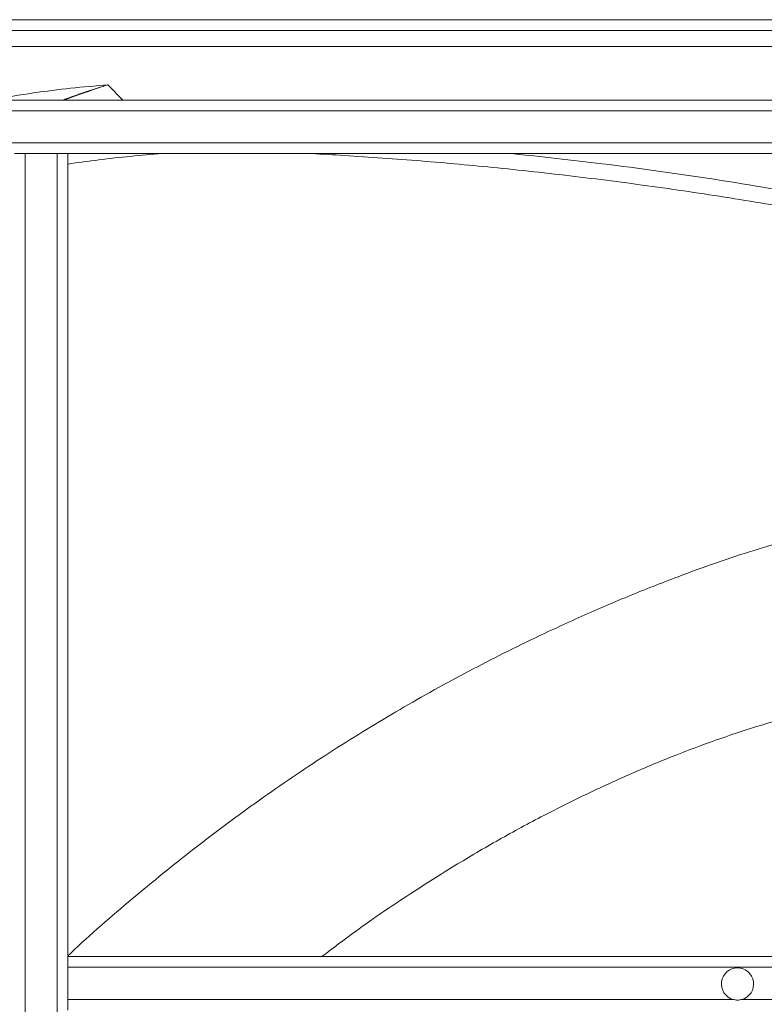
# Paper-space layout 'inferior' of a CAD drawing. Units: millimetres. Extents: x -182 to 1368, y -368 to 1182.
# Drawn here: x 220 to 498, y 814 to 1182 of the extents above; entities that cross this region are included whole.
import ezdxf

# ---------------------------------------------------------------- set-up
doc = ezdxf.new("R2010")
doc.units = ezdxf.units.MM

psp = doc.layouts.new('inferior')

# ---------------------------------------------------------------- linework, layer by layer
at = {"color": 7, "linetype": 'Continuous', "lineweight": 15}
for p, q in [((-121.85, 1181.98), (1363.15, 1181.98)), ((-121.85, 1177.98), (1363.15, 1177.98)), ((-81.47, 1151.98), (1308.22, 1151.98)), ((218.15, 1131.98), (222.15, 1131.98)), ((222.15, 1131.98), (234.15, 1131.98)), ((222.15, 1131.98), (222.15, 561.98)), ((234.15, 1131.98), (234.15, 561.98)), ((234.15, 1131.98), (238.15, 1131.98)), ((238.15, 1131.98), (238.15, 831.98)), ((238.15, 1131.98), (858.15, 1131.98)), ((238.15, 831.98), (858.15, 831.98)), ((238.15, 827.98), (238.15, 831.98)), ((238.15, 827.98), (238.15, 815.98)), ((238.15, 827.98), (858.15, 827.98)), ((238.15, 815.98), (486.46, 815.98)), ((238.15, 811.98), (238.15, 815.98))]:
    psp.add_line(p, q, dxfattribs=at)
at = {"color": 8, "linetype": 'Continuous', "lineweight": 15}
for p, q in [((1358.15, 1171.98), (-121.85, 1171.98)), ((253.06, 1157.63), (258.7, 1151.98)), ((-79.94, 1147.98), (1306.69, 1147.98)), ((-79.94, 1135.98), (1306.69, 1135.98)), ((489.84, 815.98), (647.05, 815.98))]:
    psp.add_line(p, q, dxfattribs=at)
at = {"color": 7, "linetype": 'Continuous', "lineweight": 15}
for centre, radius, start, end in [((1168.15, 981.98), 1329.95, 180, 270), ((1168.15, 981.98), 1320.5, 180, 270), ((1168.15, 981.98), 1317.56, 180, 270), ((1168.15, 981.98), 1290, 180, 270), ((488.15, 821.74), 6, 286.3573, 253.6427)]:
    psp.add_arc(centre, radius, start, end, dxfattribs=at)
at = {"color": 8, "linetype": 'Continuous', "lineweight": 15}
for points, knots in [([(209.71, 1151.98), (209.81, 1152), (214.99, 1153.1), (224.82, 1154.59), (239.17, 1156.5), (248.43, 1157.25), (253.06, 1157.63)], [0, 0, 0, 0, 0.0073829, 0.3629922, 0.6812724, 1, 1, 1, 1]), ([(236.29, 1151.98), (238.2, 1152.68), (240.17, 1153.41), (245.17, 1155.11), (248.31, 1156.14), (251.9, 1157.27), (252.48, 1157.45), (253.02, 1157.61), (253.06, 1157.63)], [0, 0, 0, 0, 0.34435, 0.35661, 0.896834, 0.903923, 0.993338, 1, 1, 1, 1]), ([(253.06, 1157.63), (253.02, 1157.61), (252.5, 1157.45), (248.93, 1156.28), (243.57, 1154.48), (238.78, 1152.66), (236.99, 1151.98)], [0, 0, 0, 0, 0.006926, 0.095403, 0.662114, 1, 1, 1, 1]), ([(273.33, 1131.98), (269.39, 1131.65), (261.5, 1130.99), (249.76, 1129.67), (242.01, 1128.59), (238.15, 1128.06)], [0, 0, 0, 0, 0.334314, 0.669228, 1, 1, 1, 1]), ([(563.82, 1100.89), (563.28, 1101.01), (549.27, 1104.15), (524.99, 1108.68), (491.01, 1114.6), (460.29, 1119.24), (429.47, 1123.29), (399.35, 1126.62), (369.96, 1129.29), (346.85, 1130.96), (333.27, 1131.75), (329.24, 1131.98)], [0, 0, 0, 0, 0.0070415, 0.1817718, 0.3128218, 0.4439243, 0.5751857, 0.7065003, 0.8277141, 0.9489279, 1, 1, 1, 1]), ([(403.56, 1131.98), (414.92, 1130.77), (440.27, 1128.07), (479.46, 1122.54), (521.12, 1115.49), (549.48, 1110.22), (563.88, 1106.98), (564.52, 1106.84)], [0, 0, 0, 0, 0.2102244, 0.4692421, 0.7282599, 0.9880472, 1, 1, 1, 1]), ([(238.15, 832.23), (238.51, 832.58), (246.2, 840), (261.94, 853.5), (285.36, 872.66), (309.49, 890.56), (334.01, 907.22), (359, 922.7), (384.45, 937.03), (407.86, 948.94), (428.86, 958.71), (447.29, 966.63), (464.46, 973.41), (480.27, 979.19), (494.73, 983.95), (509.36, 988.15), (524.71, 991.97), (540.79, 995.3), (557.59, 998.07), (573.77, 1000.05), (589.28, 1001.33), (605.79, 1002.11), (624.03, 1002.18), (643.96, 1001.31), (664, 999.48), (684.11, 996.69), (704.24, 992.93), (724.19, 988.26), (743.99, 982.69), (763.61, 976.23), (783.15, 968.82), (802.49, 960.54), (819.82, 952.21), (835.07, 944.12), (847.31, 937.2), (854.89, 932.44), (858.15, 930.4)], [0, 0, 0, 0, 0.002219, 0.047125, 0.091397, 0.135669, 0.179612, 0.222129, 0.265279, 0.308428, 0.337939, 0.367456, 0.396965, 0.419405, 0.441843, 0.464276, 0.486709, 0.51182, 0.536943, 0.562054, 0.583944, 0.605834, 0.635235, 0.664654, 0.694057, 0.724233, 0.75441, 0.784557, 0.814704, 0.845217, 0.87573, 0.906869, 0.938008, 0.96052, 0.983031, 1, 1, 1, 1]), ([(858.15, 842.11), (857.5, 842.65), (852.45, 846.82), (841.36, 855), (824.76, 866.44), (806.72, 877.42), (790.06, 886.48), (774.94, 893.87), (759.72, 900.65), (742.97, 907.35), (724.66, 913.76), (706.62, 919.17), (688.9, 923.65), (671.56, 927.26), (653.85, 930.15), (635.81, 932.26), (617.9, 933.5), (600.37, 933.88), (583.17, 933.47), (565.9, 932.23), (547.97, 930.06), (529.57, 926.86), (511.78, 922.75), (495.25, 918), (479.93, 912.87), (464.35, 907.02), (448.55, 900.46), (432.55, 893.15), (416.36, 885.1), (400.03, 876.28), (383.58, 866.67), (365.32, 855.14), (348.36, 843.68), (337.13, 835.14), (332.99, 831.98)], [0, 0, 0, 0, 0.004476, 0.034426, 0.072516, 0.110605, 0.145499, 0.172341, 0.199184, 0.233209, 0.267251, 0.301275, 0.332345, 0.36343, 0.394499, 0.426759, 0.459018, 0.489004, 0.518989, 0.549567, 0.580144, 0.613998, 0.647851, 0.676188, 0.704541, 0.732886, 0.763747, 0.794618, 0.82548, 0.858896, 0.892321, 0.925737, 0.972585, 1, 1, 1, 1])]:
    psp.add_open_spline(points, degree=3, knots=knots, dxfattribs=at)
at = {"color": 7, "linetype": 'Continuous', "lineweight": 15}
psp.add_open_spline([(489.84, 815.98), (489.28, 815.86), (488.15, 815.62), (487.03, 815.86), (486.46, 815.98)], degree=3, knots=[0, 0, 0, 0, 0.498424, 1, 1, 1, 1], dxfattribs=at)

doc.saveas('drawing.dxf')
